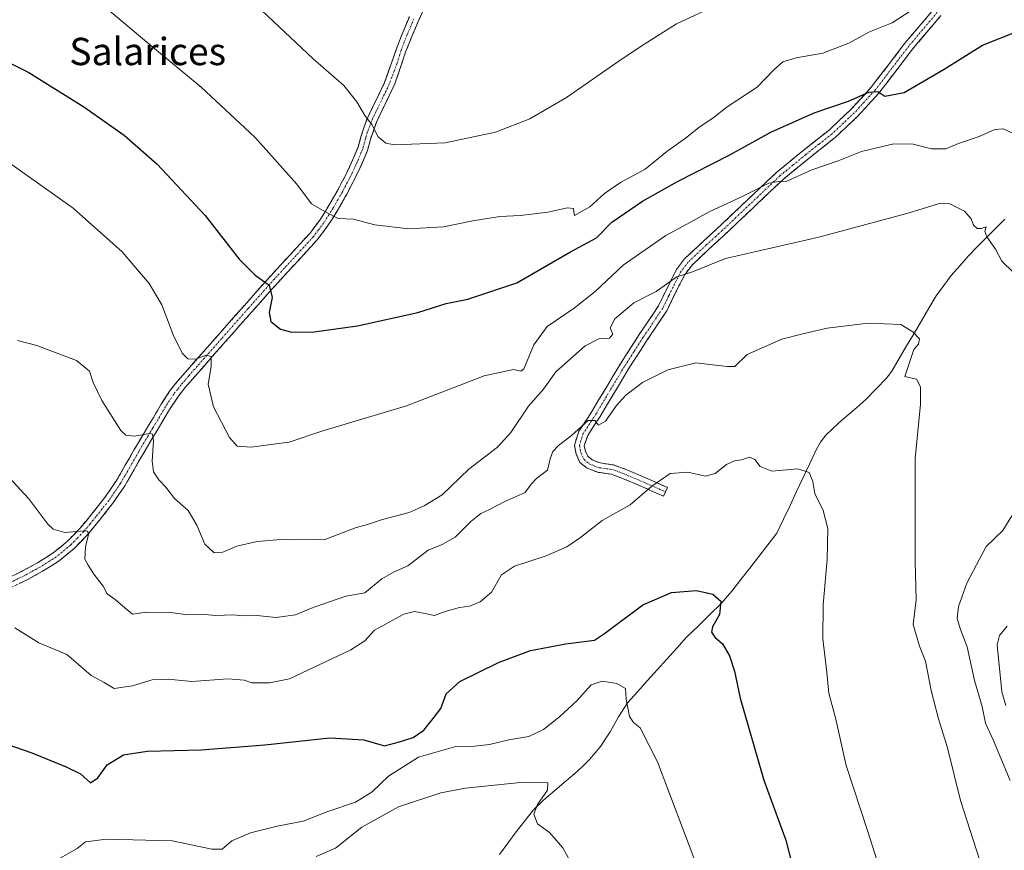
# Model space of a CAD drawing. Units: metres. Extents: x 541150 to 542734, y 4714747 to 4716998.
# Drawn here: x 542292 to 542580, y 4715941 to 4716184 of the extents above; entities that cross this region are included whole.
import ezdxf
from ezdxf.enums import TextEntityAlignment as Align

# ---------------------------------------------------------------- set-up
doc = ezdxf.new("R2010")
doc.units = ezdxf.units.M
doc.header["$MEASUREMENT"] = 0
doc.linetypes.add('TRAZO_Y_PUNTO', pattern=[1, 0.5, -0.25, 0, -0.25])
doc.linetypes.add('TRAZOSX2', pattern=[1.5, 1, -0.5])
for name, color, linetype, lineweight in [('Camino', 19, 'TRAZOSX2', 0), ('Camino Cxs', 19, 'Continuous', 0), ('Camino eje', 19, 'TRAZO_Y_PUNTO', 0), ('Corriente natural lineal', 142, 'Continuous', 13), ('Curva de nivel maestra', 36, 'Continuous', 30), ('Curva de nivel normal', 36, 'Continuous', 0), ('Texto cartográfico', 19, 'Continuous', 0)]:
    doc.layers.add(name, color=color, linetype=linetype, lineweight=lineweight)
doc.styles.add('Arial', font='txt', dxfattribs={"height": 0.2})

# ---------------------------------------------------------------- blocks, each defined once
blk = doc.blocks.new('*U158')
at = {"layer": 'Curva de nivel normal', "color": 36, "linetype": 'Continuous', "lineweight": 0}
blk.add_polyline3d([(542498.24, 4716189.85, 760), (542483.89, 4716183.26, 760), (542473.56, 4716176.7, 760), (542466.45, 4716171.95, 760), (542451.79, 4716161.67, 760), (542441, 4716155.42, 760), (542431.03, 4716151.54, 760), (542416.23, 4716148.41, 760), (542401.45, 4716147.78, 760), (542398.88, 4716148.29, 760), (542396.67, 4716150.16, 760), (542394.8, 4716153.74, 760), (542392.74, 4716156.42, 760), (542390.48, 4716160.42, 760), (542386.67, 4716165.18, 760), (542377.71, 4716173.01, 760), (542356.02, 4716193.45, 760)], dxfattribs=at)
blk = doc.blocks.new('*U159')
at = {"layer": 'Curva de nivel normal', "color": 36, "linetype": 'Continuous', "lineweight": 0}
for points in [[(542291.24, 4716090.56, 740), (542296.89, 4716089.14, 740), (542308.42, 4716084.76, 740), (542312.24, 4716081.6, 740), (542313.29, 4716078.31, 740), (542315.87, 4716072.99, 740), (542321.45, 4716064.27, 740), (542322.85, 4716062.87, 740), (542325.31, 4716062.54, 740), (542329.92, 4716063.37, 740), (542330.7, 4716063.17, 740), (542331.01, 4716061.2, 740), (542330.57, 4716055.25, 740), (542331, 4716052.12, 740), (542332.49, 4716049.85, 740), (542334.59, 4716047.65, 740), (542337.16, 4716044.32, 740), (542341.08, 4716040.81, 740), (542343.69, 4716036.56, 740), (542346.01, 4716031.02, 740), (542348.73, 4716028.45, 740), (542351.27, 4716028.65, 740), (542355.37, 4716030.35, 740), (542361.27, 4716031.75, 740), (542368.23, 4716032.3, 740), (542372.57, 4716032.24, 740), (542375.03, 4716032.4, 740), (542380.9, 4716032.26, 740), (542390.28, 4716035.83, 740), (542393.23, 4716036.65, 740), (542397.9, 4716038.16, 740), (542405.7, 4716040.23, 740), (542410.1, 4716042.24, 740), (542415.36, 4716045.37, 740), (542423.22, 4716052.91, 740), (542431.54, 4716059.36, 740), (542435.5, 4716063.61, 740), (542440.66, 4716071.39, 740), (542445.02, 4716076.31, 740), (542448.67, 4716081.4, 740), (542457.22, 4716089, 740), (542461.22, 4716091.07, 740), (542464.37, 4716091.29, 740), (542465.35, 4716092.4, 740), (542464.54, 4716094.26, 740), (542465.94, 4716096.93, 740), (542471.43, 4716101.59, 740), (542477.98, 4716104.93, 740), (542484.06, 4716109.17, 740), (542488.56, 4716110.68, 740), (542498.25, 4716114.56, 740), (542525.58, 4716120.77, 740), (542551.94, 4716127.9, 740), (542561.12, 4716130.79, 740), (542563.7, 4716130.67, 740), (542568.15, 4716128.43, 740), (542570.13, 4716126.22, 740), (542570.81, 4716124.28, 740), (542571.84, 4716123.36, 740), (542573.07, 4716123.37, 740), (542574.46, 4716123.82, 740), (542574.09, 4716122.48, 740), (542574.68, 4716120.89, 740), (542577.25, 4716117.3, 740), (542579.08, 4716113.79, 740), (542582.45, 4716110.49, 740)], [(542582, 4716039.3, 740), (542579.35, 4716034.93, 740), (542574.53, 4716030.26, 740), (542568.87, 4716019.6, 740), (542566.39, 4716012.76, 740), (542566.02, 4716009.21, 740), (542566.98, 4716006.01, 740), (542568.98, 4716000.91, 740), (542571.04, 4715991.06, 740), (542573.31, 4715983.5, 740), (542574.32, 4715978.6, 740), (542576.52, 4715973.7, 740), (542581.48, 4715961.79, 740)]]:
    blk.add_polyline3d(points, dxfattribs=at)

msp = doc.modelspace()

# ---------------------------------------------------------------- linework, layer by layer
at = {"layer": 'Camino', "color": 19, "linetype": 'TRAZOSX2', "lineweight": 0}
for points in [[(542410.51, 4716188.55), (542408.45, 4716184.15), (542406.52, 4716179.57), (542404.72, 4716174.93), (542401.55, 4716165.63), (542396.27, 4716154.67), (542394.42, 4716149.41), (542393.54, 4716146.18), (542391.86, 4716142.16), (542390, 4716138.2), (542387.47, 4716133.37), (542384.77, 4716128.61), (542382.01, 4716124.18), (542378.87, 4716120.05), (542373.14, 4716113.82), (542367.39, 4716107.59), (542359.71, 4716098.94), (542352.03, 4716090.25), (542342.46, 4716079.38), (542340.16, 4716076.71), (542338.05, 4716074.02), (542335.69, 4716070.39), (542333.41, 4716066.55), (542330.61, 4716061.9), (542327.84, 4716057.25), (542325.22, 4716052.63), (542322.58, 4716048.02), (542319.07, 4716042.94), (542315.23, 4716038.04), (542311.64, 4716033.71), (542307.76, 4716029.69), (542303.36, 4716026.09), (542298.54, 4716023.03), (542294.02, 4716020.56), (542289.38, 4716018.31)], [(542288.19, 4716020.94), (542292.7, 4716023.13), (542297.08, 4716025.52), (542301.67, 4716028.43), (542305.8, 4716031.81), (542309.49, 4716035.64), (542312.99, 4716039.85), (542316.75, 4716044.64), (542320.14, 4716049.56), (542322.71, 4716054.06), (542325.35, 4716058.7), (542328.14, 4716063.38), (542330.93, 4716068.03), (542333.24, 4716071.92), (542335.7, 4716075.7), (542337.94, 4716078.54), (542340.29, 4716081.28), (542345.09, 4716086.72), (542349.87, 4716092.15), (542357.56, 4716100.85), (542365.26, 4716109.52), (542371.02, 4716115.77), (542376.65, 4716121.91), (542379.63, 4716125.82), (542382.29, 4716130.09), (542384.94, 4716134.75), (542387.42, 4716139.48), (542389.22, 4716143.33), (542390.81, 4716147.12), (542391.64, 4716150.16), (542393.42, 4716155.44), (542398.58, 4716166.07), (542402, 4716175.88), (542403.85, 4716180.65), (542405.82, 4716185.32)], [(542480.14, 4716044.99), (542474.22, 4716047.64), (542468.83, 4716049.94), (542464.95, 4716051.42), (542460.93, 4716052), (542457.82, 4716053.19), (542455.7, 4716054.92), (542454.6, 4716057.32), (542454.07, 4716059.96), (542455.4, 4716064.03), (542459.17, 4716069.78), (542463.34, 4716076.76), (542467.51, 4716083.73), (542473.02, 4716092.28), (542478.66, 4716100.71), (542482.14, 4716107.82), (542483.92, 4716111.33), (542486.27, 4716114.44), (542491.69, 4716119.56), (542497.19, 4716124.58), (542505.21, 4716132.21), (542513.25, 4716139.83), (542520.84, 4716146.04), (542528.53, 4716152.15), (542534.92, 4716158.17), (542540.85, 4716164.66), (542545.82, 4716171.1), (542550.74, 4716177.57), (542559.14, 4716187.52)], [(542561.25, 4716185.65), (542552.94, 4716175.81), (542548.06, 4716169.38), (542543.01, 4716162.84), (542536.93, 4716156.2), (542530.38, 4716150.01), (542522.61, 4716143.85), (542515.12, 4716137.71), (542507.15, 4716130.17), (542499.11, 4716122.52), (542493.61, 4716117.49), (542488.38, 4716112.55), (542486.32, 4716109.83), (542484.66, 4716106.57), (542481.11, 4716099.3), (542475.37, 4716090.73), (542469.9, 4716082.25), (542465.76, 4716075.31), (542461.59, 4716068.33), (542457.95, 4716062.8), (542456.96, 4716059.79), (542457.28, 4716058.19), (542457.98, 4716056.68), (542459.24, 4716055.65), (542461.64, 4716054.73), (542465.66, 4716054.14), (542469.85, 4716052.54), (542475.34, 4716050.2), (542481.28, 4716047.55), (542480.71, 4716046.27)], [(542480.71, 4716046.27), (542480.14, 4716044.99)]]:
    msp.add_lwpolyline(points, dxfattribs=at)
at = {"layer": 'Camino Cxs', "color": 19, "linetype": 'Continuous', "lineweight": 0}
for points in [[(542410.51, 4716188.55, 765.55), (542408.45, 4716184.15, 764.57), (542406.52, 4716179.57, 763.75), (542404.72, 4716174.93, 762.99), (542403.13, 4716170.28, 762.35), (542401.55, 4716165.63, 761.7), (542399.79, 4716161.98, 761.22), (542398.03, 4716158.33, 760.72), (542396.27, 4716154.67, 760.17), (542395.35, 4716152.04, 759.83), (542394.42, 4716149.41, 759.47), (542393.54, 4716146.18, 758.96), (542391.86, 4716142.16, 758.19), (542390, 4716138.2, 757.52), (542388.74, 4716135.79, 756.82), (542387.47, 4716133.37, 756.21), (542386.12, 4716130.99, 755.78), (542384.77, 4716128.61, 755.28), (542383.39, 4716126.4, 754.72), (542382.01, 4716124.18, 754.27), (542380.44, 4716122.12, 753.79), (542378.87, 4716120.05, 753.26), (542376.01, 4716116.94, 752.62), (542373.14, 4716113.82, 751.83), (542370.27, 4716110.71, 751.12), (542367.39, 4716107.59, 750.34), (542364.83, 4716104.71, 749.78), (542362.27, 4716101.82, 749), (542359.71, 4716098.94, 748.28), (542357.15, 4716096.04, 747.6), (542354.59, 4716093.15, 746.9), (542352.03, 4716090.25, 746.14), (542348.84, 4716086.63, 745.45), (542345.65, 4716083, 744.43), (542342.46, 4716079.38, 743.59), (542340.16, 4716076.71, 742.97), (542338.05, 4716074.02, 742.41), (542335.69, 4716070.39, 741.76), (542333.41, 4716066.55, 740.96), (542332.01, 4716064.23, 740.24), (542330.61, 4716061.9, 739.99), (542329.23, 4716059.58, 739.68), (542327.84, 4716057.25, 739.09), (542326.53, 4716054.94, 738.52), (542325.22, 4716052.63, 738.3), (542323.9, 4716050.33, 737.97), (542322.58, 4716048.02, 737.47), (542320.83, 4716045.48, 737.18), (542319.07, 4716042.94, 736.81), (542317.15, 4716040.49, 736.2), (542315.23, 4716038.04, 735.75), (542313.44, 4716035.88, 735.47), (542311.64, 4716033.71, 734.82), (542309.7, 4716031.7, 734.75), (542307.76, 4716029.69, 734.37), (542305.56, 4716027.89, 733.84), (542303.36, 4716026.09, 733.6), (542300.95, 4716024.56, 733.24), (542298.54, 4716023.03, 732.73), (542296.28, 4716021.8, 732.56), (542294.02, 4716020.56, 732.35), (542291.7, 4716019.44, 731.84)], [(542290.45, 4716022.04, 731.64), (542292.7, 4716023.13, 731.96), (542297.08, 4716025.52, 732.7), (542299.38, 4716026.98, 733.16), (542301.67, 4716028.43, 733.37), (542303.74, 4716030.12, 733.96), (542305.8, 4716031.81, 734.42), (542307.65, 4716033.73, 734.77), (542309.49, 4716035.64, 735.15), (542311.24, 4716037.75, 735.48), (542312.99, 4716039.85, 735.94), (542314.87, 4716042.25, 736.33), (542316.75, 4716044.64, 736.72), (542318.45, 4716047.1, 737.3), (542320.14, 4716049.56, 737.49), (542321.43, 4716051.81, 737.74), (542322.71, 4716054.06, 738.23), (542324.03, 4716056.38, 738.66), (542325.35, 4716058.7, 738.9), (542326.75, 4716061.04, 739.43), (542328.14, 4716063.38, 739.99), (542329.54, 4716065.71, 740.38), (542330.93, 4716068.03, 740.74), (542333.24, 4716071.92, 741.64), (542335.7, 4716075.7, 742.25), (542337.94, 4716078.54, 742.87), (542340.29, 4716081.28, 743.6), (542342.69, 4716084, 744.38), (542345.09, 4716086.72, 745.08), (542347.48, 4716089.44, 745.63), (542349.87, 4716092.15, 746.21), (542352.43, 4716095.05, 746.92), (542355, 4716097.95, 747.59), (542357.56, 4716100.85, 748.23), (542360.13, 4716103.74, 748.86), (542362.69, 4716106.63, 749.58), (542365.26, 4716109.52, 750.21), (542368.14, 4716112.65, 751.02), (542371.02, 4716115.77, 751.83), (542373.84, 4716118.84, 752.64), (542376.65, 4716121.91, 753.41), (542379.63, 4716125.82, 754.35), (542380.96, 4716127.96, 754.8), (542382.29, 4716130.09, 755.29), (542383.62, 4716132.42, 755.8), (542384.94, 4716134.75, 756.32), (542386.18, 4716137.12, 756.89), (542387.42, 4716139.48, 757.44), (542389.22, 4716143.33, 758.1), (542390.81, 4716147.12, 758.82), (542391.64, 4716150.16, 759.19), (542392.53, 4716152.8, 759.59), (542393.42, 4716155.44, 759.88), (542395.14, 4716158.98, 760.39), (542396.86, 4716162.52, 761.04), (542398.58, 4716166.07, 761.58), (542399.72, 4716169.34, 762.03), (542400.86, 4716172.61, 762.51), (542402, 4716175.88, 763.1), (542402.93, 4716178.27, 763.51), (542403.85, 4716180.65, 763.98), (542404.84, 4716182.99, 764.45), (542405.82, 4716185.32, 764.87)], [(542561.25, 4716185.65, 753.17), (542558.48, 4716182.37, 752.66), (542555.71, 4716179.09, 752.39), (542552.94, 4716175.81, 751.89), (542550.5, 4716172.6, 751.62), (542548.06, 4716169.38, 751.09), (542545.54, 4716166.11, 750.74), (542543.01, 4716162.84, 749.82), (542539.97, 4716159.52, 749.01), (542536.93, 4716156.2, 748.29), (542533.66, 4716153.11, 747.69), (542530.38, 4716150.01, 747), (542526.5, 4716146.93, 746.43), (542522.61, 4716143.85, 745.9), (542518.87, 4716140.78, 745.36), (542515.12, 4716137.71, 744.98), (542512.46, 4716135.2, 744.5), (542509.81, 4716132.68, 744.14), (542507.15, 4716130.17, 743.72), (542504.47, 4716127.62, 743.13), (542501.79, 4716125.07, 742.6), (542499.11, 4716122.52, 741.96), (542496.36, 4716120.01, 741.62), (542493.61, 4716117.49, 741.08), (542491, 4716115.02, 740.66), (542488.38, 4716112.55, 740.16), (542486.32, 4716109.83, 739.91), (542484.66, 4716106.57, 739.4), (542482.89, 4716102.94, 738.65), (542481.11, 4716099.3, 738.22), (542479.2, 4716096.44, 737.65), (542477.28, 4716093.59, 737.26), (542475.37, 4716090.73, 737.08), (542473.55, 4716087.9, 736.63), (542471.72, 4716085.08, 736.25), (542469.9, 4716082.25, 736.03), (542467.83, 4716078.78, 735.69), (542465.76, 4716075.31, 735.45), (542463.68, 4716071.82, 735.14), (542461.59, 4716068.33, 735.03), (542459.77, 4716065.57, 734.9), (542457.95, 4716062.8, 734.42), (542456.96, 4716059.79, 733.91), (542457.28, 4716058.19, 733.62), (542457.98, 4716056.68, 733.32), (542459.24, 4716055.65, 733.01), (542461.64, 4716054.73, 732.56), (542465.66, 4716054.14, 731.91), (542469.85, 4716052.54, 731.23), (542472.6, 4716051.37, 730.77), (542475.34, 4716050.2, 730.31), (542478.31, 4716048.88, 729.88), (542481.28, 4716047.55, 729.49), (542480.14, 4716044.99, 729.22), (542477.18, 4716046.31, 729.63), (542474.22, 4716047.64, 730.1), (542471.52, 4716048.79, 730.53), (542468.83, 4716049.94, 730.97), (542464.95, 4716051.42, 731.69), (542460.93, 4716052, 732.4), (542457.82, 4716053.19, 732.87), (542455.7, 4716054.92, 733.33), (542454.6, 4716057.32, 733.8), (542454.07, 4716059.96, 734.28), (542455.4, 4716064.03, 734.78), (542457.29, 4716066.9, 735.24), (542459.17, 4716069.78, 735.55), (542461.26, 4716073.27, 735.52), (542463.34, 4716076.76, 736.09), (542465.43, 4716080.25, 736.27), (542467.51, 4716083.73, 736.55), (542469.35, 4716086.58, 737.09), (542471.18, 4716089.43, 737.07), (542473.02, 4716092.28, 737.59), (542474.9, 4716095.09, 737.79), (542476.78, 4716097.9, 737.79), (542478.66, 4716100.71, 738.52), (542480.4, 4716104.27, 739.2), (542482.14, 4716107.82, 739.89), (542483.92, 4716111.33, 740.59), (542486.27, 4716114.44, 740.84), (542488.98, 4716117, 741.46), (542491.69, 4716119.56, 741.78), (542494.44, 4716122.07, 742.33), (542497.19, 4716124.58, 742.65), (542499.86, 4716127.12, 743.36), (542502.54, 4716129.67, 743.92), (542505.21, 4716132.21, 744.52), (542507.89, 4716134.75, 744.97), (542510.57, 4716137.29, 745.3), (542513.25, 4716139.83, 745.81), (542517.05, 4716142.94, 746.23), (542520.84, 4716146.04, 746.67), (542524.69, 4716149.1, 747.21), (542528.53, 4716152.15, 747.89), (542531.73, 4716155.16, 748.34), (542534.92, 4716158.17, 748.86), (542537.89, 4716161.42, 749.68), (542540.85, 4716164.66, 750.33), (542543.34, 4716167.88, 751.28), (542545.82, 4716171.1, 751.63), (542548.28, 4716174.34, 752.13), (542550.74, 4716177.57, 752.31), (542553.54, 4716180.89, 752.82), (542556.34, 4716184.2, 753.15), (542559.14, 4716187.52, 753.8)]]:
    msp.add_polyline3d(points, dxfattribs=at)
at = {"layer": 'Camino eje', "color": 19, "linetype": 'TRAZO_Y_PUNTO', "lineweight": 0}
for points in [[(542560.2, 4716186.59), (542551.84, 4716176.69), (542549.38, 4716173.46), (542546.94, 4716170.24), (542541.93, 4716163.75), (542538.89, 4716160.43), (542535.93, 4716157.19), (542532.73, 4716154.18), (542529.46, 4716151.08), (542525.57, 4716148), (542521.73, 4716144.95), (542517.98, 4716141.88), (542514.19, 4716138.77), (542510.17, 4716134.96), (542506.18, 4716131.19), (542498.15, 4716123.55), (542495.4, 4716121.04), (542492.65, 4716118.53), (542487.33, 4716113.5), (542485.12, 4716110.58), (542484.23, 4716108.83), (542483.4, 4716107.2), (542481.66, 4716103.64), (542479.89, 4716100.01), (542477.02, 4716095.72), (542474.2, 4716091.51), (542471.46, 4716087.27), (542468.71, 4716082.99), (542466.62, 4716079.51), (542464.55, 4716076.04), (542460.38, 4716069.06), (542456.68, 4716063.41), (542455.52, 4716059.87), (542455.94, 4716057.76), (542456.84, 4716055.8), (542458.53, 4716054.42), (542461.29, 4716053.36), (542465.31, 4716052.78), (542469.33, 4716051.25), (542474.78, 4716048.92), (542480.71, 4716046.27)], [(542407.14, 4716184.74), (542405.19, 4716180.11), (542403.36, 4716175.41), (542402.24, 4716171.71), (542399.94, 4716165.59), (542395, 4716155.39), (542393.47, 4716151.41), (542393.03, 4716149.79), (542392.18, 4716146.65), (542391.34, 4716144.64), (542390.54, 4716142.75), (542389.64, 4716140.82), (542388.71, 4716138.84), (542386.21, 4716134.06), (542384.88, 4716131.73), (542383.53, 4716129.35), (542380.82, 4716125), (542379.25, 4716122.94), (542377.76, 4716120.98), (542374.9, 4716117.87), (542372.08, 4716114.8), (542369.21, 4716111.68), (542366.33, 4716108.56), (542358.64, 4716099.9), (542350.95, 4716091.2), (542343.78, 4716083.05), (542341.38, 4716080.33), (542340.23, 4716079), (542339.05, 4716077.63), (542338, 4716076.28), (542336.88, 4716074.86), (542334.47, 4716071.16), (542332.17, 4716067.29), (542330.77, 4716064.97), (542329.38, 4716062.64), (542326.6, 4716057.98), (542325.28, 4716055.66), (542323.97, 4716053.35), (542322.68, 4716051.1), (542321.36, 4716048.79), (542319.61, 4716046.25), (542317.91, 4716043.79), (542315.99, 4716041.34), (542314.11, 4716038.95), (542312.36, 4716036.84), (542310.57, 4716034.68), (542308.72, 4716032.76), (542306.78, 4716030.75), (542302.52, 4716027.26), (542297.81, 4716024.28), (542293.36, 4716021.85), (542288.79, 4716019.63)]]:
    msp.add_lwpolyline(points, dxfattribs=at)
at = {"layer": 'Corriente natural lineal', "color": 142, "linetype": 'Continuous', "lineweight": 13}
msp.add_polyline3d([(542579.93, 4716126.11, 741.07), (542577.25, 4716123.39, 740.5), (542574.58, 4716120.67, 739.85), (542571.9, 4716117.94, 739.17), (542569.22, 4716115.22, 738.6), (542566.76, 4716112.42, 737.94), (542564.29, 4716109.62, 737.41), (542562.1, 4716106.65, 737.01), (542559.91, 4716103.67, 736.74), (542557.74, 4716100, 736.22), (542555.57, 4716096.32, 735.65), (542553.4, 4716092.65, 735.12), (542551.22, 4716088.97, 734.56), (542549.05, 4716085.3, 734.35), (542546.88, 4716081.62, 733.98), (542545.38, 4716079.54, 733.69), (542542.34, 4716076.41, 733.31), (542539.29, 4716073.27, 732.88), (542536.65, 4716071, 732.6), (542534, 4716068.73, 732.05), (542531.36, 4716066.46, 731.38), (542529.5, 4716064.67, 730.86), (542527.64, 4716062.87, 730.24), (542526.08, 4716060.85, 730.43), (542524.81, 4716058.62, 730.67), (542522.89, 4716054.55, 730.41), (542520.98, 4716050.47, 729.68), (542519.06, 4716046.4, 729.19), (542517.14, 4716042.32, 728.75), (542515.23, 4716038.25, 728.3), (542513.31, 4716034.17, 727.86), (542510.66, 4716030.77, 727.29), (542508.01, 4716027.38, 726.74), (542505.37, 4716023.98, 726.49), (542502.72, 4716020.59, 725.97), (542500.07, 4716017.19, 725.66), (542496.95, 4716013.63, 725.17), (542493.59, 4716010.33, 724.57), (542490.23, 4716007.03, 723.97), (542486.87, 4716003.73, 723.72), (542483.99, 4716000.54, 723.66), (542481.11, 4715997.35, 722.93), (542478.24, 4715994.16, 721.79), (542475.36, 4715990.96, 721.31), (542472.48, 4715987.77, 720.88), (542469.6, 4715984.58, 719.96), (542466.92, 4715980.47, 719.07), (542464.54, 4715976.1, 718.51), (542463.2, 4715973.97, 718.27), (542461.78, 4715971.87, 717.95), (542460.14, 4715969.94, 717.5), (542458.49, 4715968, 717.03), (542456.7, 4715966.23, 716.57), (542454.9, 4715964.45, 716.19), (542451.64, 4715961.7, 715.8), (542448.38, 4715958.94, 715.32), (542445.12, 4715956.19, 715.1), (542442.08, 4715953.22, 714.65), (542439.57, 4715950, 714), (542437.05, 4715946.77, 713.53), (542434.62, 4715943.49, 713.2), (542432.19, 4715940.2, 712.4)], dxfattribs=at)
at = {"layer": 'Curva de nivel maestra', "color": 36, "linetype": 'Continuous', "lineweight": 30}
for points in [[(542284.13, 4716174.13, 750), (542294.5, 4716168.95, 750), (542310.64, 4716158.94, 750), (542322.36, 4716150.66, 750), (542332.08, 4716142.13, 750), (542346.13, 4716127.15, 750), (542356.01, 4716114.37, 750), (542360.69, 4716109.72, 750), (542364.78, 4716106.81, 750), (542365.7, 4716103.14, 750), (542364.76, 4716098.78, 750), (542365.32, 4716096.14, 750), (542368.09, 4716093.91, 750), (542371.45, 4716093.04, 750), (542377.92, 4716093.15, 750), (542390.63, 4716094.91, 750), (542408.25, 4716098.76, 750), (542416.56, 4716101.36, 750), (542422.89, 4716102.67, 750), (542437.24, 4716107.49, 750), (542452.94, 4716116.53, 750), (542460.57, 4716120.64, 750), (542465.02, 4716125.16, 750), (542474.02, 4716131.34, 750), (542484.22, 4716137.12, 750), (542499.56, 4716144.92, 750), (542511.56, 4716151.53, 750), (542524.22, 4716157.19, 750), (542534.21, 4716160.65, 750), (542540.21, 4716163.22, 750), (542542.8, 4716163.43, 750), (542544.9, 4716162.1, 750), (542550.47, 4716163.15, 750), (542562.21, 4716169.95, 750), (542573.42, 4716176.98, 750), (542588.88, 4716183.18, 750)], [(542274.58, 4715977.12, 725), (542295.42, 4715969.94, 725), (542305.45, 4715965.78, 725), (542309.66, 4715963.74, 725), (542312.51, 4715961.1, 725), (542314.67, 4715962.62, 725), (542317.44, 4715966.44, 725), (542322.22, 4715969.38, 725), (542329.15, 4715970.44, 725), (542344.9, 4715970.82, 725), (542363.57, 4715972.3, 725), (542382.54, 4715974.34, 725), (542392.45, 4715973.75, 725), (542398.54, 4715972, 725), (542402.95, 4715973.12, 725), (542406.94, 4715974.44, 725), (542410.04, 4715976.6, 725), (542412.8, 4715979.94, 725), (542415, 4715982.85, 725), (542416.55, 4715987.22, 725), (542420.61, 4715990.8, 725), (542431.84, 4715996.4, 725), (542441.2, 4715999.87, 725), (542451.61, 4716001.77, 725), (542459.91, 4716002.89, 725), (542462.89, 4716004.84, 725), (542474.06, 4716013.23, 725), (542482.44, 4716016.82, 725), (542489.77, 4716017.39, 725), (542494.51, 4716016.31, 725), (542496.85, 4716014.26, 725), (542496.53, 4716010.41, 725), (542494.42, 4716006.8, 725), (542494.13, 4716005.26, 725), (542495.16, 4716003.78, 725), (542497.34, 4716001.85, 725), (542499.43, 4715998.28, 725), (542500.86, 4715993.79, 725), (542502.52, 4715985.9, 725), (542509.45, 4715961.94, 725), (542515.89, 4715944.41, 725), (542520.86, 4715924.94, 725)]]:
    msp.add_polyline3d(points, dxfattribs=at)
at = {"layer": 'Curva de nivel normal', "color": 36, "linetype": 'Continuous', "lineweight": 0}
for points in [[(542317.38, 4716187.63, 755), (542329.59, 4716177.39, 755), (542344.9, 4716164.74, 755), (542360.58, 4716150.08, 755), (542372.88, 4716136.31, 755), (542377.17, 4716130.53, 755), (542381.81, 4716127.91, 755), (542384.96, 4716126.3, 755), (542389.42, 4716126.1, 755), (542395.74, 4716124.42, 755), (542405.56, 4716123.24, 755), (542415.81, 4716123.82, 755), (542424.41, 4716125.57, 755), (542432.24, 4716126.81, 755), (542438.34, 4716127.12, 755), (542446.34, 4716128.09, 755), (542452.07, 4716129.4, 755), (542453.8, 4716129.22, 755), (542453.86, 4716128.1, 755), (542454.13, 4716127.13, 755), (542458.57, 4716129.68, 755), (542462.89, 4716133.56, 755), (542467.6, 4716136.82, 755), (542474.77, 4716140.66, 755), (542481.06, 4716145.83, 755), (542486.59, 4716149.77, 755), (542490.89, 4716153.21, 755), (542494.6, 4716155.67, 755), (542498.74, 4716158.91, 755), (542507.54, 4716164.66, 755), (542512.3, 4716169.7, 755), (542514.99, 4716172.15, 755), (542518.92, 4716173.31, 755), (542526.72, 4716174.66, 755), (542534.36, 4716177.57, 755), (542540.15, 4716180.84, 755), (542546.96, 4716183.49, 755), (542553.89, 4716188.02, 755)], [(542287.99, 4716143.14, 745), (542307.44, 4716129.32, 745), (542321.78, 4716116.52, 745), (542329.73, 4716107.23, 745), (542333.43, 4716100.96, 745), (542336.89, 4716091.75, 745), (542339.42, 4716086.78, 745), (542341.02, 4716085.24, 745), (542343.23, 4716085.07, 745), (542346.42, 4716086.32, 745), (542347.86, 4716085.88, 745), (542347.84, 4716083.01, 745), (542346.94, 4716077.84, 745), (542348.53, 4716071.19, 745), (542353.21, 4716062.15, 745), (542355.45, 4716059.61, 745), (542359.57, 4716059.33, 745), (542366.08, 4716060.25, 745), (542370.62, 4716060.84, 745), (542380.52, 4716064.12, 745), (542404.97, 4716071.47, 745), (542427.66, 4716080.19, 745), (542436.25, 4716082.1, 745), (542438.37, 4716081.63, 745), (542439.25, 4716082.32, 745), (542442.21, 4716089.26, 745), (542446.09, 4716094.63, 745), (542454.02, 4716100.07, 745), (542460.14, 4716104.94, 745), (542468.37, 4716112.6, 745), (542480.83, 4716121.25, 745), (542486.97, 4716124.66, 745), (542493.49, 4716128.24, 745), (542502.89, 4716132.58, 745), (542510.9, 4716136.6, 745), (542513.74, 4716137.1, 745), (542516.16, 4716137.16, 745), (542523.48, 4716140.5, 745), (542531.18, 4716143.16, 745), (542538.01, 4716145.91, 745), (542547.52, 4716148.14, 745), (542553.12, 4716147.99, 745), (542558.53, 4716146.62, 745), (542562.68, 4716146.69, 745), (542566.41, 4716148.26, 745), (542572.44, 4716150.28, 745), (542577, 4716152.35, 745), (542579.43, 4716152.47, 745), (542582.68, 4716151.05, 745)], [(542575.39, 4715929.92, 735), (542566.97, 4715955.98, 735), (542563.19, 4715971.38, 735), (542560.52, 4715979.91, 735), (542558.42, 4715988.14, 735), (542556.77, 4715996.78, 735), (542554.96, 4716001.15, 735), (542553.13, 4716007.47, 735), (542554.03, 4716014.64, 735), (542553.76, 4716025.88, 735), (542553.73, 4716056.06, 735), (542555.26, 4716071.92, 735), (542555.33, 4716077.04, 735), (542554.09, 4716079.3, 735), (542550.7, 4716080.08, 735), (542553.34, 4716087.96, 735), (542554.66, 4716089.51, 735), (542555.03, 4716091.05, 735), (542553, 4716093.06, 735), (542549.49, 4716095.3, 735), (542539.98, 4716095.6, 735), (542528.03, 4716094.14, 735), (542520.87, 4716092.49, 735), (542514.76, 4716090.92, 735), (542504.56, 4716086.49, 735), (542500.97, 4716082.99, 735), (542498.78, 4716083, 735), (542493.7, 4716083.59, 735), (542489.56, 4716084.04, 735), (542481.35, 4716081.99, 735), (542474.01, 4716078.26, 735), (542469.12, 4716074.59, 735), (542466.36, 4716071.57, 735), (542463.19, 4716067.01, 735), (542461.08, 4716065.8, 735), (542460, 4716067.21, 735), (542458.13, 4716067.16, 735), (542453.24, 4716062.8, 735), (542449.35, 4716059.73, 735), (542447.74, 4716058.13, 735), (542447.02, 4716055.93, 735), (542446.19, 4716052.59, 735), (542443.06, 4716050.33, 735), (542441.46, 4716048.53, 735), (542439.63, 4716046.1, 735), (542433.56, 4716043.38, 735), (542429.21, 4716041.09, 735), (542426.72, 4716039.96, 735), (542423.76, 4716037.58, 735), (542419.19, 4716033, 735), (542415.36, 4716030.89, 735), (542411.3, 4716029.24, 735), (542405.4, 4716024.65, 735), (542401.12, 4716022.8, 735), (542397.76, 4716020.8, 735), (542392.77, 4716016.75, 735), (542387.2, 4716015.76, 735), (542382.48, 4716014.08, 735), (542376.91, 4716012.2, 735), (542372.49, 4716010.32, 735), (542366.9, 4716009.49, 735), (542361.23, 4716010.11, 735), (542357.23, 4716010.04, 735), (542354.23, 4716010.27, 735), (542349.23, 4716010.15, 735), (542344.9, 4716010.54, 735), (542340.9, 4716010.3, 735), (542336.08, 4716011.02, 735), (542328.89, 4716011.08, 735), (542324.83, 4716010.53, 735), (542322.64, 4716012.34, 735), (542319.76, 4716014.8, 735), (542317.38, 4716016.41, 735), (542316.3, 4716018.66, 735), (542313.49, 4716022.17, 735), (542311.84, 4716024.86, 735), (542310.89, 4716026.57, 735), (542311.1, 4716030.22, 735), (542312.01, 4716033.76, 735), (542311.69, 4716034.8, 735), (542310.75, 4716034.87, 735), (542305.02, 4716034.37, 735), (542301.66, 4716035.41, 735), (542300.12, 4716036.8, 735), (542294.54, 4716044.22, 735), (542287.59, 4716051.74, 735)], [(542290.44, 4716006.47, 730), (542297.4, 4716002.09, 730), (542305.62, 4715998.65, 730), (542309.08, 4715995.78, 730), (542312.76, 4715992.52, 730), (542316.51, 4715990.47, 730), (542319.43, 4715988.71, 730), (542324.86, 4715989.52, 730), (542330.57, 4715991.28, 730), (542335.23, 4715991.48, 730), (542342.18, 4715990.79, 730), (542352.82, 4715991.53, 730), (542357.47, 4715991.16, 730), (542359.72, 4715990.36, 730), (542364.88, 4715990.4, 730), (542370.74, 4715991.61, 730), (542388.69, 4716000.06, 730), (542392.78, 4716002.72, 730), (542395.57, 4716005.79, 730), (542404.23, 4716010.54, 730), (542407.3, 4716011.25, 730), (542410.81, 4716010.61, 730), (542413.14, 4716010.09, 730), (542416.26, 4716011.28, 730), (542420.46, 4716012.49, 730), (542423.41, 4716012.87, 730), (542426.56, 4716014.1, 730), (542429.84, 4716016.98, 730), (542432.72, 4716021.96, 730), (542436.56, 4716024.5, 730), (542445.77, 4716027.59, 730), (542451.81, 4716030.18, 730), (542455.89, 4716032.93, 730), (542462.23, 4716037.9, 730), (542470.36, 4716042.48, 730), (542476.7, 4716047.9, 730), (542482.06, 4716051.63, 730), (542487.26, 4716052.09, 730), (542492.38, 4716050.89, 730), (542495.25, 4716051.62, 730), (542498.56, 4716054.27, 730), (542500.89, 4716055.36, 730), (542502.98, 4716055.66, 730), (542505.26, 4716056.46, 730), (542506.88, 4716055.78, 730), (542508.38, 4716053.72, 730), (542511.78, 4716052.38, 730), (542519.46, 4716053.06, 730), (542522.7, 4716051.97, 730), (542523.76, 4716049.32, 730), (542524.43, 4716045.84, 730), (542526.86, 4716040.83, 730), (542528.18, 4716035.55, 730), (542528, 4716026.46, 730), (542526.79, 4716013.18, 730), (542526.76, 4716003.25, 730), (542527.91, 4715993.4, 730), (542528.51, 4715987.34, 730), (542530.47, 4715980.19, 730), (542533.53, 4715966.2, 730), (542539.87, 4715946.94, 730), (542549.6, 4715916.17, 730)], [(542580.62, 4716007.01, 745), (542578.37, 4716004.28, 745), (542577.71, 4716001.57, 745), (542579.08, 4715987.74, 745), (542580.23, 4715983.76, 745)], [(542303.02, 4715938.75, 720), (542308.69, 4715941.88, 720), (542311.11, 4715943.91, 720), (542317.26, 4715944.68, 720), (542336.45, 4715944.17, 720), (542348.08, 4715941.71, 720), (542351.1, 4715941.75, 720), (542353.85, 4715944.16, 720), (542359.36, 4715946.51, 720), (542367.12, 4715948.42, 720), (542374.73, 4715949.94, 720), (542381.99, 4715952.76, 720), (542390.01, 4715955.48, 720), (542394.91, 4715958.55, 720), (542399.72, 4715963.12, 720), (542408.5, 4715968.66, 720), (542419.38, 4715971.79, 720), (542424.89, 4715971.87, 720), (542429.22, 4715972.32, 720), (542434.92, 4715973.69, 720), (542440.7, 4715974.7, 720), (542445.06, 4715976.72, 720), (542449.75, 4715980.41, 720), (542454.76, 4715985.15, 720), (542458.97, 4715989.81, 720), (542462.2, 4715990.92, 720), (542466.49, 4715990.24, 720), (542469.04, 4715988.77, 720), (542469.24, 4715985.62, 720), (542470.21, 4715980.59, 720), (542471.38, 4715978.76, 720), (542473.32, 4715977.28, 720), (542478.39, 4715967.28, 720), (542488.99, 4715939.19, 720)], [(542378.53, 4715939.57, 715), (542384.22, 4715942, 715), (542391.86, 4715948.17, 715), (542402.58, 4715954.11, 715), (542415.02, 4715958.23, 715), (542422.2, 4715959.58, 715), (542438.33, 4715961.2, 715), (542446.34, 4715961.16, 715), (542446.2, 4715958.96, 715), (542443.32, 4715954.82, 715), (542442.25, 4715952, 715), (542443.29, 4715949.1, 715), (542446.8, 4715946.58, 715), (542450.7, 4715942.1, 715), (542452.84, 4715938.22, 715)]]:
    msp.add_polyline3d(points, dxfattribs=at)

# ---------------------------------------------------------------- block references
for name in ['*U158', '*U159']:
    msp.add_blockref(name, (0, 0), dxfattribs=at)

# ---------------------------------------------------------------- texts
at = {"layer": 'Texto cartográfico', "color": 19, "linetype": 'Continuous', "lineweight": 0, "style": 'Arial'}
msp.add_text('Salarices', height=8, dxfattribs=at).set_placement((542329.28, 4716175.14), align=Align.MIDDLE_CENTER)

doc.saveas('drawing.dxf')
